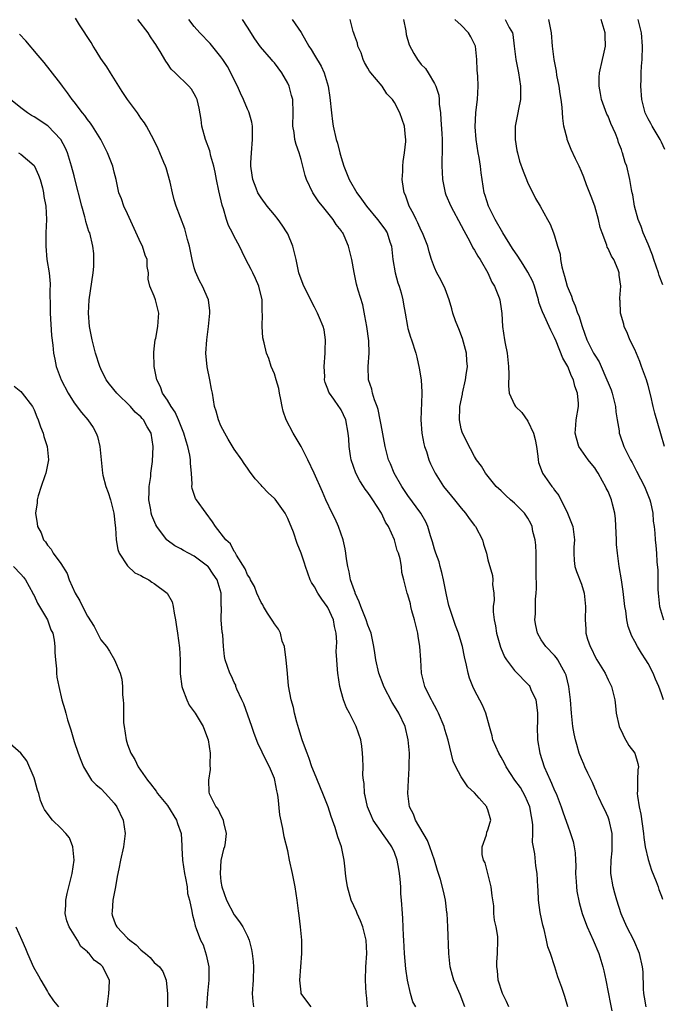
# Model space of a CAD drawing. Units: inches. Extents: x 2568000 to 2571000, y 1542000 to 1545000.
# Drawn here: x 2568387 to 2568483, y 1543623 to 1543771 of the extents above; entities that cross this region are included whole.
import ezdxf

# ---------------------------------------------------------------- set-up
doc = ezdxf.new("R2010")
doc.units = ezdxf.units.IN
doc.header["$MEASUREMENT"] = 0
doc.layers.add('LD25681542_2ft', color=62, linetype='Continuous')

msp = doc.modelspace()

# ---------------------------------------------------------------- linework, layer by layer
at = {"layer": 'LD25681542_2ft'}
for points, elevation in [([(2568446.18, 1543623), (2568445.77, 1543623.77), (2568445.38, 1543625), (2568444.95, 1543627), (2568444.72, 1543628.72), (2568444.5, 1543631), (2568444.39, 1543633), (2568444.34, 1543633.66), (2568444.26, 1543636.26), (2568444.18, 1543637), (2568444.05, 1543639), (2568443.96, 1543639.96), (2568443.93, 1543641), (2568443.85, 1543642.15), (2568443.75, 1543643), (2568443.63, 1543643.63), (2568443.41, 1543645), (2568443, 1543646.11), (2568442.62, 1543647), (2568441.93, 1543647.93), (2568441.21, 1543649), (2568441, 1543649.27), (2568439.82, 1543651), (2568439.56, 1543651.56), (2568438.94, 1543653), (2568438.63, 1543654.63), (2568438.51, 1543655), (2568438.46, 1543656.46), (2568438.35, 1543657), (2568438.28, 1543657.72), (2568438.31, 1543659), (2568438.28, 1543660.28), (2568438.22, 1543661), (2568438.09, 1543662.09), (2568437.94, 1543663), (2568437.28, 1543665), (2568436.26, 1543667), (2568435.8, 1543667.8), (2568435.36, 1543669), (2568435, 1543670.26), (2568434.81, 1543671), (2568434.49, 1543673), (2568434.46, 1543673.54), (2568434.34, 1543675), (2568434.27, 1543676.27), (2568434.35, 1543677.65), (2568434.25, 1543679), (2568434.02, 1543680.02), (2568433.84, 1543681), (2568433, 1543682.88), (2568432.93, 1543683), (2568432.1, 1543684.1), (2568431.49, 1543685), (2568431, 1543685.94), (2568430.59, 1543686.59), (2568430.38, 1543687), (2568429.67, 1543689), (2568429.52, 1543689.52), (2568429.02, 1543691), (2568428.44, 1543692.44), (2568427.87, 1543694.13), (2568427.52, 1543695), (2568427.35, 1543695.35), (2568427, 1543696.21), (2568426.63, 1543697), (2568425.1, 1543699.1), (2568425, 1543699.2), (2568424.06, 1543700.06), (2568423.15, 1543701), (2568423, 1543701.19), (2568422.12, 1543702.12), (2568421.29, 1543703.29), (2568421, 1543703.75), (2568420.46, 1543704.46), (2568420.13, 1543705), (2568419, 1543706.59), (2568418.09, 1543708.09), (2568417.56, 1543709), (2568417, 1543710.11), (2568416.61, 1543711), (2568416.29, 1543712.29), (2568416.04, 1543713), (2568415.72, 1543715), (2568415.58, 1543715.58), (2568415.34, 1543717), (2568414.92, 1543718.92), (2568414.72, 1543721), (2568414.88, 1543723), (2568415.14, 1543725), (2568415.32, 1543727), (2568415.31, 1543727.31), (2568415.13, 1543729), (2568414.25, 1543731), (2568413.8, 1543731.8), (2568413.17, 1543733.17), (2568413, 1543733.77), (2568412.69, 1543735), (2568412.29, 1543737), (2568412, 1543738), (2568411.61, 1543739.61), (2568410.3, 1543743), (2568409.97, 1543743.97), (2568409.72, 1543745), (2568409.37, 1543746.63), (2568408.77, 1543748.77), (2568408.7, 1543749), (2568408.45, 1543749.55), (2568407.85, 1543751), (2568407.59, 1543751.59), (2568406.94, 1543752.94), (2568405.86, 1543755), (2568405.52, 1543755.52), (2568405, 1543756.2), (2568404.47, 1543757), (2568402.98, 1543759), (2568402.21, 1543760.21), (2568401.69, 1543761), (2568400.43, 1543763), (2568399.9, 1543763.9), (2568399, 1543765.16), (2568398.3, 1543766.3), (2568397.84, 1543767), (2568397.53, 1543767.53), (2568395.8, 1543770.2), (2568395.21, 1543771.21)], 7486), ([(2568453.53, 1543623), (2568452.83, 1543624.83), (2568451.9, 1543627), (2568451.69, 1543627.69), (2568451.36, 1543629), (2568451.15, 1543631), (2568451.01, 1543635.01), (2568450.88, 1543637), (2568450.85, 1543637.15), (2568450.64, 1543639), (2568450.36, 1543640.36), (2568449.89, 1543642.11), (2568449.6, 1543643), (2568449.43, 1543643.43), (2568449, 1543645), (2568448.31, 1543647), (2568447.94, 1543647.94), (2568446.16, 1543651), (2568445.87, 1543651.87), (2568445.27, 1543653), (2568444.99, 1543655), (2568445.09, 1543657), (2568445.22, 1543658.78), (2568445.21, 1543659.21), (2568445.23, 1543661), (2568445.06, 1543663), (2568444.59, 1543665), (2568443.67, 1543667), (2568443, 1543668.09), (2568442.63, 1543668.63), (2568441.39, 1543671), (2568441.3, 1543671.3), (2568440.65, 1543673), (2568440.2, 1543675), (2568440.08, 1543676.08), (2568439.93, 1543677), (2568439.5, 1543679), (2568439, 1543680.21), (2568438.75, 1543681), (2568437.97, 1543683), (2568437.73, 1543683.73), (2568437.12, 1543685), (2568437.1, 1543685.1), (2568437, 1543685.34), (2568436.42, 1543687), (2568436.21, 1543688.21), (2568436, 1543689), (2568435.83, 1543690.17), (2568435.73, 1543691), (2568435.63, 1543691.63), (2568435.3, 1543693), (2568434.59, 1543695), (2568434.13, 1543696.13), (2568433.67, 1543697), (2568432.73, 1543699), (2568432.21, 1543700.21), (2568430.98, 1543702.98), (2568430.01, 1543705), (2568429.01, 1543707.01), (2568427.81, 1543709), (2568426.79, 1543711), (2568426.31, 1543712.31), (2568426.15, 1543713), (2568425.98, 1543714.02), (2568425.76, 1543715), (2568425.66, 1543715.66), (2568425.28, 1543717), (2568425, 1543717.86), (2568424.52, 1543719), (2568424.17, 1543720.17), (2568423.8, 1543721), (2568423.48, 1543722.52), (2568423.29, 1543723.29), (2568423.17, 1543725), (2568423.24, 1543726.76), (2568423.18, 1543727.18), (2568423.15, 1543729), (2568422.66, 1543731), (2568422.17, 1543732.17), (2568421.77, 1543733), (2568421.53, 1543733.53), (2568420.74, 1543735), (2568420.16, 1543736.16), (2568419.78, 1543737), (2568419, 1543738.48), (2568418.75, 1543739), (2568418.13, 1543740.13), (2568417.84, 1543741), (2568417.36, 1543742.64), (2568417.17, 1543743.17), (2568416.67, 1543745.33), (2568416.31, 1543747), (2568416.11, 1543748.11), (2568415.91, 1543749), (2568415.5, 1543750.5), (2568415.32, 1543751.32), (2568414.7, 1543753), (2568414.15, 1543755), (2568414.01, 1543756.01), (2568413.71, 1543757.71), (2568413.41, 1543759), (2568413.29, 1543759.29), (2568413, 1543759.86), (2568412.57, 1543760.57), (2568412.2, 1543761), (2568410.16, 1543763), (2568409.56, 1543763.56), (2568409, 1543764.39), (2568408.74, 1543764.74), (2568408.61, 1543765), (2568408.05, 1543765.95), (2568407.39, 1543767), (2568407.23, 1543767.23), (2568407, 1543767.6), (2568406.42, 1543768.42), (2568406.07, 1543769), (2568404.53, 1543771)], 7484), ([(2568460.12, 1543623), (2568459.79, 1543623.79), (2568459.19, 1543625), (2568458.55, 1543627), (2568458.44, 1543628.44), (2568458.32, 1543629), (2568458.32, 1543629.68), (2568458.46, 1543631), (2568458.51, 1543633), (2568458.47, 1543633.53), (2568458.22, 1543635), (2568457.97, 1543635.97), (2568457.91, 1543637), (2568457.88, 1543638.12), (2568457.63, 1543639.63), (2568457.49, 1543641), (2568457.01, 1543643.01), (2568456.59, 1543644.59), (2568456.35, 1543645), (2568456.15, 1543645.85), (2568456.13, 1543647), (2568456.77, 1543648.77), (2568456.84, 1543649.16), (2568457, 1543649.53), (2568457.32, 1543650.68), (2568457.46, 1543651), (2568457.33, 1543651.33), (2568457, 1543652.51), (2568456.86, 1543652.86), (2568456.82, 1543653), (2568455.71, 1543654.29), (2568455, 1543655.08), (2568454, 1543656), (2568453, 1543657.5), (2568452.18, 1543659), (2568451.81, 1543659.81), (2568451.03, 1543662.97), (2568450.56, 1543664.56), (2568450.45, 1543665), (2568449.62, 1543667), (2568449.42, 1543667.42), (2568449, 1543668.15), (2568448.71, 1543668.71), (2568448.53, 1543669), (2568448.05, 1543669.95), (2568447.54, 1543671), (2568447.43, 1543671.43), (2568447.06, 1543673), (2568446.95, 1543675), (2568446.8, 1543677), (2568446.54, 1543678.54), (2568446.49, 1543679), (2568446.02, 1543681), (2568445.62, 1543682.38), (2568445.47, 1543683), (2568445.39, 1543683.39), (2568445, 1543684.78), (2568444.92, 1543685), (2568444.4, 1543687), (2568444.1, 1543688.1), (2568444.03, 1543689), (2568443.84, 1543690.16), (2568443.59, 1543691), (2568443.42, 1543691.42), (2568443, 1543693), (2568442.08, 1543695), (2568441.67, 1543695.67), (2568441.05, 1543697), (2568439.77, 1543699), (2568439.44, 1543699.44), (2568439, 1543700.11), (2568438.61, 1543700.61), (2568438.38, 1543701), (2568437.83, 1543701.83), (2568437.23, 1543703), (2568436.53, 1543705), (2568436.41, 1543705.59), (2568436.19, 1543707), (2568436.15, 1543708.16), (2568436.07, 1543709), (2568435.72, 1543711), (2568435, 1543712.5), (2568434.8, 1543712.8), (2568434.68, 1543713), (2568433.93, 1543714.07), (2568433.24, 1543715), (2568433.15, 1543715.15), (2568433, 1543715.58), (2568432.59, 1543716.59), (2568432.52, 1543717), (2568432.54, 1543717.46), (2568432.45, 1543719), (2568432.62, 1543721), (2568432.61, 1543721.39), (2568432.68, 1543723), (2568432.46, 1543724.46), (2568432.3, 1543725), (2568431.74, 1543726.26), (2568431.44, 1543727), (2568431, 1543727.9), (2568430.62, 1543728.62), (2568429.97, 1543729.97), (2568429.43, 1543731), (2568429, 1543732.08), (2568428.68, 1543733), (2568428.25, 1543735), (2568427.78, 1543737), (2568427, 1543738.86), (2568426.93, 1543739), (2568426.17, 1543740.17), (2568425.55, 1543741), (2568425, 1543741.71), (2568423.93, 1543743), (2568423, 1543744.24), (2568422.7, 1543744.7), (2568422.54, 1543745), (2568422.28, 1543745.72), (2568421.77, 1543747), (2568421.65, 1543747.65), (2568421.49, 1543749), (2568421.49, 1543749.49), (2568421.55, 1543751), (2568421.73, 1543753), (2568421.7, 1543754.3), (2568421.71, 1543755), (2568421.61, 1543755.61), (2568421.24, 1543757), (2568421.18, 1543757.18), (2568421, 1543757.57), (2568420.39, 1543759), (2568419.94, 1543759.94), (2568419.48, 1543761), (2568419, 1543761.93), (2568418.49, 1543763), (2568417.96, 1543763.96), (2568417.28, 1543765), (2568417, 1543765.42), (2568415.39, 1543767.39), (2568413.82, 1543769), (2568413, 1543769.93), (2568412.19, 1543771)], 7482), ([(2568468.97, 1543623), (2568468.55, 1543624.55), (2568468.08, 1543625.92), (2568467.5, 1543627.5), (2568467.05, 1543629), (2568466.38, 1543631), (2568465.99, 1543631.99), (2568465.79, 1543633), (2568465.43, 1543634.57), (2568465.23, 1543635.23), (2568464.84, 1543637.16), (2568464.57, 1543639), (2568464.52, 1543640.52), (2568464.48, 1543641), (2568464.38, 1543643), (2568464.16, 1543644.16), (2568464.05, 1543645.95), (2568463.7, 1543647.7), (2568463.72, 1543649), (2568463.73, 1543650.27), (2568463.63, 1543651), (2568463.52, 1543651.52), (2568463.26, 1543653), (2568462.58, 1543654.58), (2568461.87, 1543655.87), (2568461.05, 1543657), (2568459.74, 1543659), (2568459.5, 1543659.5), (2568459, 1543660.41), (2568458.64, 1543661), (2568457.76, 1543663), (2568457.64, 1543663.64), (2568457.22, 1543665), (2568456.68, 1543667), (2568456.2, 1543668.2), (2568455, 1543670.46), (2568454.76, 1543671), (2568454.25, 1543672.25), (2568454.04, 1543673), (2568453.81, 1543674.19), (2568453.47, 1543675.47), (2568453.18, 1543677), (2568453, 1543677.65), (2568452.59, 1543679), (2568452.16, 1543680.16), (2568451.16, 1543683.16), (2568450.77, 1543684.77), (2568450.33, 1543687), (2568450.1, 1543688.1), (2568449.84, 1543689), (2568449.69, 1543689.69), (2568449.18, 1543691), (2568449.15, 1543691.15), (2568449, 1543691.6), (2568448.71, 1543692.71), (2568448.41, 1543693.59), (2568448.02, 1543695), (2568447.69, 1543695.69), (2568446.96, 1543697), (2568445, 1543699.63), (2568444.08, 1543701), (2568442.95, 1543703), (2568442.39, 1543704.39), (2568442.12, 1543705), (2568441.6, 1543707), (2568441, 1543710.22), (2568440.87, 1543711), (2568440.55, 1543712.55), (2568440.4, 1543713), (2568440.01, 1543713.99), (2568439.71, 1543715), (2568439.6, 1543715.6), (2568439.11, 1543717), (2568439.05, 1543719), (2568439.2, 1543721), (2568439.15, 1543722.85), (2568438.86, 1543725), (2568438.58, 1543726.58), (2568438.24, 1543728.24), (2568437.57, 1543730.43), (2568437.33, 1543731.33), (2568436.94, 1543733.06), (2568436.6, 1543735), (2568436.12, 1543737), (2568435.45, 1543738.55), (2568435.24, 1543739), (2568435.13, 1543739.13), (2568435, 1543739.35), (2568434.28, 1543740.28), (2568433.83, 1543741), (2568433, 1543742), (2568432.22, 1543743), (2568431.66, 1543743.66), (2568430.77, 1543745), (2568429.81, 1543747), (2568429.62, 1543747.62), (2568429, 1543750.02), (2568428.71, 1543751), (2568428.25, 1543752.25), (2568428.09, 1543753), (2568427.96, 1543754.04), (2568427.77, 1543755), (2568427.8, 1543757), (2568427.75, 1543759), (2568427.59, 1543759.59), (2568427.23, 1543761), (2568427, 1543761.46), (2568426.12, 1543763), (2568425, 1543764.52), (2568424.77, 1543764.77), (2568424.59, 1543765), (2568422.92, 1543766.92), (2568422.09, 1543768.09), (2568421, 1543769.87), (2568420.24, 1543771)], 7480), ([(2568427.65, 1543771), (2568429.04, 1543769.04), (2568430.18, 1543767), (2568430.51, 1543766.51), (2568431, 1543765.67), (2568432.02, 1543764.02), (2568432.48, 1543763), (2568433.06, 1543761), (2568433.32, 1543759.32), (2568433.56, 1543757), (2568433.71, 1543755.71), (2568433.82, 1543755), (2568434.28, 1543753), (2568434.45, 1543752.45), (2568434.81, 1543751), (2568435, 1543750.31), (2568435.4, 1543749), (2568436.21, 1543747), (2568437.37, 1543745), (2568438.08, 1543744.08), (2568438.79, 1543743), (2568440.46, 1543741), (2568441.55, 1543739.55), (2568441.89, 1543739), (2568442.31, 1543737.69), (2568442.55, 1543737), (2568442.77, 1543735), (2568443.1, 1543733), (2568443.5, 1543731.5), (2568443.68, 1543731), (2568443.99, 1543730.01), (2568444.25, 1543729), (2568444.34, 1543728.34), (2568444.6, 1543727), (2568444.93, 1543725), (2568445, 1543724.69), (2568445.39, 1543723.39), (2568445.55, 1543723), (2568446.21, 1543721), (2568446.37, 1543720.37), (2568446.71, 1543718.71), (2568446.98, 1543716.98), (2568447.12, 1543715.12), (2568447.09, 1543714.91), (2568446.96, 1543711), (2568447.1, 1543709), (2568447.4, 1543707.4), (2568447.51, 1543707), (2568447.78, 1543706.22), (2568448.17, 1543705), (2568448.41, 1543704.41), (2568449.08, 1543703), (2568450.36, 1543701), (2568451.56, 1543699.56), (2568451.98, 1543699), (2568453, 1543697.74), (2568453.65, 1543697), (2568454.2, 1543696.2), (2568455, 1543695.15), (2568455.13, 1543695), (2568456.21, 1543693), (2568456.35, 1543692.35), (2568456.78, 1543691), (2568457, 1543689.99), (2568457.67, 1543687.67), (2568457.75, 1543687), (2568457.7, 1543686.3), (2568457.87, 1543685), (2568457.94, 1543683.94), (2568457.81, 1543683), (2568457.8, 1543682.2), (2568457.94, 1543681), (2568458.13, 1543680.13), (2568458.31, 1543679), (2568458.89, 1543676.89), (2568459.48, 1543675.48), (2568459.76, 1543675), (2568461, 1543673.4), (2568463.16, 1543671.16), (2568463.26, 1543671), (2568463.44, 1543670.56), (2568464.19, 1543669), (2568464.29, 1543668.29), (2568464.45, 1543667), (2568464.43, 1543665.57), (2568464.4, 1543665), (2568464.45, 1543663), (2568464.8, 1543661), (2568465.43, 1543659), (2568466.31, 1543657), (2568466.54, 1543656.54), (2568467, 1543655.45), (2568467.21, 1543655), (2568468, 1543653), (2568468.23, 1543652.23), (2568469, 1543649.96), (2568469.26, 1543649.26), (2568469.38, 1543649), (2568469.77, 1543647.77), (2568469.94, 1543647), (2568470.09, 1543646.09), (2568470.1, 1543645), (2568470.15, 1543644.15), (2568470.13, 1543643), (2568470.23, 1543641.77), (2568470.27, 1543641), (2568470.34, 1543640.34), (2568470.66, 1543638.66), (2568471.12, 1543637), (2568471.62, 1543635.62), (2568471.86, 1543635), (2568472.76, 1543633), (2568473.6, 1543631), (2568474.24, 1543629), (2568474.39, 1543628.39), (2568474.68, 1543627), (2568475.38, 1543623.38), (2568475.58, 1543622.42)], 7478), ([(2568480.69, 1543623), (2568480.47, 1543624.47), (2568480.37, 1543625), (2568480.32, 1543625.68), (2568480.24, 1543628.24), (2568480.18, 1543629), (2568479.72, 1543631), (2568478.86, 1543633), (2568477.83, 1543635), (2568476.96, 1543636.96), (2568476.3, 1543639), (2568476.04, 1543640.04), (2568475.75, 1543641), (2568475.43, 1543643), (2568475.41, 1543643.41), (2568475.47, 1543645), (2568475.62, 1543646.38), (2568475.63, 1543647), (2568475.61, 1543647.61), (2568475.6, 1543649), (2568475.15, 1543651), (2568475, 1543651.41), (2568474.51, 1543652.51), (2568474.25, 1543653), (2568473.61, 1543654.39), (2568473.34, 1543655), (2568473.25, 1543655.25), (2568473, 1543655.79), (2568472.65, 1543656.65), (2568471.95, 1543658.05), (2568471.51, 1543659), (2568471.37, 1543659.37), (2568471, 1543660.16), (2568470.67, 1543661), (2568470.3, 1543662.3), (2568470.12, 1543663), (2568469.92, 1543663.92), (2568469.74, 1543665), (2568469.52, 1543667), (2568469.36, 1543669), (2568469.12, 1543671), (2568468.71, 1543672.71), (2568468.6, 1543673), (2568468.07, 1543673.93), (2568467.49, 1543675), (2568467.29, 1543675.29), (2568467, 1543675.65), (2568465.68, 1543677), (2568465, 1543678.01), (2568464.43, 1543679), (2568464.17, 1543680.17), (2568464.04, 1543681), (2568464.11, 1543681.89), (2568464.12, 1543684.12), (2568464.23, 1543685), (2568464.3, 1543685.7), (2568464.21, 1543688.21), (2568464.25, 1543689), (2568464.23, 1543689.77), (2568464.24, 1543691), (2568464.2, 1543692.2), (2568464.08, 1543693), (2568463.75, 1543694.25), (2568463.61, 1543695), (2568463.44, 1543695.44), (2568463, 1543696.23), (2568462.7, 1543696.7), (2568462.48, 1543697), (2568461, 1543698.51), (2568460.4, 1543699), (2568459.66, 1543699.66), (2568459, 1543700.33), (2568458.25, 1543701), (2568456.62, 1543703), (2568456.05, 1543704.05), (2568455.31, 1543705), (2568455, 1543705.47), (2568453.77, 1543707.77), (2568453.13, 1543709.13), (2568453, 1543709.65), (2568452.73, 1543711), (2568452.77, 1543712.77), (2568452.79, 1543713), (2568453.18, 1543714.82), (2568453.2, 1543715), (2568453.66, 1543717), (2568453.75, 1543717.75), (2568453.92, 1543719), (2568453.84, 1543719.83), (2568453.78, 1543721), (2568453.19, 1543723.19), (2568452.63, 1543724.63), (2568452.47, 1543725), (2568452.15, 1543725.85), (2568451.76, 1543727), (2568451.61, 1543727.61), (2568451.19, 1543729), (2568450.61, 1543730.61), (2568449.96, 1543731.96), (2568449.37, 1543733), (2568449, 1543733.83), (2568448.55, 1543735), (2568448.18, 1543736.18), (2568447.98, 1543737), (2568447.2, 1543739), (2568447, 1543739.38), (2568446.5, 1543740.5), (2568446.23, 1543741), (2568445.86, 1543741.86), (2568445.22, 1543743), (2568444.65, 1543744.65), (2568444.47, 1543745), (2568444.35, 1543745.65), (2568444.16, 1543747), (2568444.23, 1543748.23), (2568444.23, 1543749), (2568444.29, 1543749.71), (2568444.51, 1543751), (2568444.69, 1543752.69), (2568444.7, 1543753), (2568444.64, 1543753.36), (2568444.48, 1543755), (2568443.8, 1543757), (2568443, 1543758.56), (2568442.71, 1543759), (2568441.84, 1543759.84), (2568441.13, 1543761), (2568439.47, 1543763), (2568439.27, 1543763.27), (2568439, 1543763.7), (2568438.53, 1543764.53), (2568438.31, 1543765), (2568438.02, 1543766.02), (2568437.49, 1543767), (2568437.47, 1543767.47), (2568437, 1543768.66), (2568436.93, 1543768.93), (2568436.82, 1543769.18), (2568436.34, 1543771)], 7476), ([(2568444.36, 1543771), (2568444.71, 1543769.29), (2568444.77, 1543768.77), (2568445.21, 1543767.21), (2568445.88, 1543765.88), (2568446.44, 1543765), (2568447, 1543764.27), (2568447.63, 1543763.63), (2568448.04, 1543763), (2568449, 1543761.41), (2568449.19, 1543761), (2568449.63, 1543759.63), (2568449.68, 1543759), (2568449.7, 1543758.3), (2568449.87, 1543757), (2568449.96, 1543755.96), (2568450.11, 1543753.89), (2568450.14, 1543753), (2568450.12, 1543752.12), (2568450.15, 1543751), (2568450.11, 1543750.11), (2568450.1, 1543749), (2568450.12, 1543748.12), (2568450.18, 1543747), (2568450.49, 1543745.51), (2568450.58, 1543745), (2568450.69, 1543744.69), (2568451.42, 1543743), (2568453, 1543740.12), (2568453.38, 1543739.38), (2568454.3, 1543737.7), (2568454.76, 1543736.76), (2568455, 1543736.41), (2568455.5, 1543735.5), (2568455.84, 1543735), (2568457.01, 1543733), (2568457.61, 1543731.61), (2568458.01, 1543731), (2568458.7, 1543729.3), (2568458.79, 1543729), (2568459, 1543727.61), (2568459.09, 1543726.91), (2568459.18, 1543725), (2568459.47, 1543723), (2568459.57, 1543722.43), (2568459.86, 1543721), (2568460.09, 1543719), (2568460.15, 1543717.85), (2568460.07, 1543716.07), (2568460.2, 1543715), (2568461, 1543713.24), (2568461.13, 1543713), (2568462.07, 1543712.07), (2568463, 1543710.81), (2568463.83, 1543709), (2568464.06, 1543708.06), (2568464.26, 1543707), (2568464.46, 1543705.54), (2568464.51, 1543705), (2568464.6, 1543704.6), (2568465.12, 1543703.12), (2568465.18, 1543703), (2568466.58, 1543701), (2568466.78, 1543700.78), (2568467, 1543700.43), (2568467.63, 1543699.63), (2568468.91, 1543697), (2568469, 1543696.75), (2568469.73, 1543695), (2568469.98, 1543693), (2568469.89, 1543691.89), (2568469.85, 1543691), (2568469.91, 1543689.91), (2568470.02, 1543689), (2568470.27, 1543688.27), (2568471, 1543686.34), (2568471.41, 1543685), (2568471.62, 1543683), (2568471.55, 1543681), (2568471.66, 1543679.66), (2568471.67, 1543679), (2568471.91, 1543678.09), (2568472.3, 1543677), (2568472.55, 1543676.55), (2568473, 1543675.57), (2568473.31, 1543675), (2568474.55, 1543673), (2568475, 1543672.03), (2568475.53, 1543671), (2568476.01, 1543669), (2568476.13, 1543668.13), (2568476.24, 1543667), (2568476.69, 1543665), (2568476.78, 1543664.78), (2568477, 1543664.34), (2568477.43, 1543663.43), (2568478.14, 1543662.15), (2568479.02, 1543661), (2568479.46, 1543659.46), (2568479.57, 1543659), (2568479.48, 1543658.52), (2568479.39, 1543657), (2568479.42, 1543655.42), (2568479.38, 1543655), (2568479.41, 1543654.59), (2568479.68, 1543653), (2568479.9, 1543651.9), (2568480.29, 1543649), (2568480.36, 1543648.36), (2568480.58, 1543647), (2568481, 1543645.1), (2568481.5, 1543643.5), (2568482.23, 1543641.77), (2568482.5, 1543641), (2568482.61, 1543640.61), (2568483, 1543639.58), (2568483.15, 1543639.15)], 7474), ([(2568483.29, 1543669), (2568483, 1543669.9), (2568482.63, 1543671), (2568482.13, 1543672.13), (2568481.78, 1543673), (2568481, 1543674.48), (2568480.67, 1543675), (2568480, 1543676), (2568479.39, 1543677), (2568479, 1543677.78), (2568478.56, 1543678.56), (2568478.03, 1543680.03), (2568477.84, 1543681), (2568477.66, 1543682.34), (2568477.53, 1543683), (2568477.26, 1543685.26), (2568477, 1543687), (2568476.69, 1543689), (2568476.42, 1543691), (2568476.29, 1543692.29), (2568476.25, 1543693), (2568476.13, 1543696.13), (2568476.02, 1543697), (2568475.66, 1543698.34), (2568475.53, 1543699), (2568475, 1543700.23), (2568474.74, 1543700.74), (2568474.63, 1543701), (2568474.19, 1543701.81), (2568473.51, 1543703), (2568473.31, 1543703.31), (2568473, 1543703.77), (2568472.45, 1543704.45), (2568472.04, 1543705), (2568470.64, 1543707), (2568470.25, 1543708.25), (2568470.06, 1543709), (2568470.19, 1543710.19), (2568470.22, 1543711), (2568470.56, 1543713), (2568470.58, 1543713.42), (2568470.42, 1543715), (2568470.01, 1543716.01), (2568469.83, 1543717), (2568469.54, 1543717.54), (2568468.97, 1543719), (2568468.22, 1543720.22), (2568467.23, 1543722.77), (2568467, 1543723.32), (2568466.42, 1543724.42), (2568466.17, 1543725), (2568465.48, 1543726.52), (2568465.16, 1543727.16), (2568465, 1543727.66), (2568464.65, 1543728.65), (2568464.59, 1543729), (2568463.97, 1543731), (2568463.71, 1543731.71), (2568463, 1543733.12), (2568462.29, 1543734.29), (2568461.5, 1543735.5), (2568460.69, 1543736.69), (2568459.22, 1543739), (2568458.08, 1543741), (2568457.11, 1543743), (2568456.6, 1543744.6), (2568456.46, 1543745), (2568455.99, 1543747.99), (2568455.89, 1543749), (2568455.69, 1543750.31), (2568455.55, 1543751), (2568455.22, 1543753), (2568455.07, 1543754.93), (2568455.18, 1543757), (2568455.37, 1543758.63), (2568455.44, 1543759), (2568455.56, 1543761), (2568455.49, 1543762.51), (2568455.41, 1543763.41), (2568455.34, 1543765), (2568455.12, 1543767), (2568455, 1543767.29), (2568454.42, 1543768.42), (2568454.07, 1543769), (2568453, 1543770.14), (2568452.06, 1543771)], 7472), ([(2568459.58, 1543771), (2568460.18, 1543769.82), (2568460.66, 1543769), (2568460.73, 1543768.73), (2568460.94, 1543767), (2568461.16, 1543765), (2568461.57, 1543763), (2568461.9, 1543761), (2568461.86, 1543759.86), (2568461.87, 1543759), (2568461.57, 1543757.57), (2568461.48, 1543757), (2568461.1, 1543755), (2568461.09, 1543753), (2568461.35, 1543751.35), (2568461.42, 1543751), (2568461.75, 1543749.75), (2568462.26, 1543748.26), (2568462.79, 1543747), (2568463, 1543746.47), (2568463.73, 1543745), (2568464.14, 1543744.14), (2568464.81, 1543743), (2568465.93, 1543741), (2568466.33, 1543740.33), (2568466.84, 1543739), (2568467, 1543738.57), (2568467.43, 1543737), (2568467.82, 1543735.82), (2568467.9, 1543735), (2568468.06, 1543733.94), (2568468.33, 1543733), (2568468.5, 1543732.5), (2568468.88, 1543731), (2568469, 1543730.67), (2568469.51, 1543729.51), (2568469.65, 1543729), (2568470.09, 1543728.09), (2568470.44, 1543727), (2568470.61, 1543726.61), (2568471.1, 1543725), (2568471.83, 1543723), (2568472.83, 1543721), (2568473, 1543720.68), (2568473.66, 1543719.66), (2568473.96, 1543719), (2568474.66, 1543717.34), (2568474.82, 1543717), (2568475, 1543716.51), (2568475.46, 1543715.46), (2568475.61, 1543715), (2568476.13, 1543713), (2568476.18, 1543712.18), (2568476.36, 1543711), (2568476.65, 1543709.35), (2568476.67, 1543709), (2568476.76, 1543708.76), (2568477.39, 1543707), (2568477.73, 1543706.27), (2568478.35, 1543705), (2568478.59, 1543704.59), (2568479.28, 1543703.28), (2568479.84, 1543702.16), (2568480.45, 1543701), (2568481.26, 1543699), (2568481.36, 1543698.64), (2568481.7, 1543697), (2568481.78, 1543695.78), (2568481.91, 1543695), (2568482.01, 1543693.99), (2568482.08, 1543693), (2568482.17, 1543692.17), (2568482.26, 1543691), (2568482.32, 1543689.68), (2568482.44, 1543688.44), (2568482.46, 1543685.54), (2568482.49, 1543685), (2568482.72, 1543683), (2568483.31, 1543681)], 7470), ([(2568483.48, 1543707), (2568482.9, 1543708.9), (2568481.99, 1543711.99), (2568481.77, 1543713), (2568481.39, 1543714.61), (2568481, 1543716.15), (2568480.75, 1543717), (2568480.03, 1543719), (2568479.75, 1543719.75), (2568479, 1543721.55), (2568478.29, 1543723), (2568477.92, 1543723.92), (2568477.41, 1543725), (2568477.35, 1543725.35), (2568476.87, 1543727), (2568476.81, 1543728.81), (2568476.78, 1543729), (2568476.77, 1543729.23), (2568476.92, 1543731), (2568476.68, 1543732.68), (2568476.67, 1543733), (2568476.52, 1543733.48), (2568475.85, 1543735), (2568475.51, 1543735.51), (2568475, 1543736.69), (2568474.89, 1543736.89), (2568474.81, 1543737.19), (2568474.11, 1543739), (2568473.84, 1543739.84), (2568473.56, 1543741), (2568473, 1543743), (2568472.47, 1543744.47), (2568471.79, 1543746.21), (2568471.37, 1543747.37), (2568471, 1543748.23), (2568470.65, 1543749), (2568470.11, 1543750.11), (2568469.49, 1543751.49), (2568468.88, 1543753), (2568468.86, 1543753.14), (2568468.4, 1543755), (2568468.22, 1543756.22), (2568468.15, 1543757.85), (2568467.98, 1543759), (2568467.84, 1543759.84), (2568467.68, 1543761), (2568467.35, 1543762.65), (2568467.27, 1543763.27), (2568466.91, 1543765), (2568466.66, 1543767), (2568466.52, 1543769), (2568466.14, 1543771)], 7468), ([(2568483.23, 1543731.23), (2568482.64, 1543732.64), (2568482.54, 1543733), (2568481.85, 1543735), (2568481.66, 1543735.66), (2568481, 1543737.3), (2568480.28, 1543739), (2568479.96, 1543739.96), (2568479.53, 1543741), (2568478.97, 1543743), (2568478.7, 1543744.7), (2568478.62, 1543745), (2568478.51, 1543745.49), (2568478.27, 1543747), (2568477.8, 1543749), (2568477.58, 1543749.58), (2568477.19, 1543751), (2568477.13, 1543751.13), (2568477, 1543751.52), (2568476.58, 1543752.58), (2568476.45, 1543753), (2568476.1, 1543753.9), (2568475.42, 1543755.42), (2568475, 1543756.5), (2568474.83, 1543756.83), (2568474.01, 1543759), (2568473.88, 1543759.88), (2568473.65, 1543761), (2568473.69, 1543762.31), (2568473.74, 1543763), (2568474.16, 1543765), (2568474.34, 1543765.66), (2568474.6, 1543767), (2568474.56, 1543768.56), (2568474.59, 1543769), (2568473.95, 1543771)], 7466), ([(2568483.49, 1543751.49), (2568483, 1543752.63), (2568482.81, 1543753), (2568481.6, 1543755), (2568481.4, 1543755.4), (2568481, 1543756.09), (2568480.69, 1543756.69), (2568480.55, 1543757), (2568480.05, 1543759), (2568479.93, 1543761), (2568479.97, 1543762.03), (2568479.98, 1543763), (2568480.02, 1543764.02), (2568480.09, 1543765), (2568480.16, 1543767), (2568480, 1543769), (2568479.5, 1543771)], 7464), ([(2568438.95, 1543623), (2568438.8, 1543624.8), (2568438.77, 1543625), (2568438.67, 1543627), (2568438.73, 1543629), (2568438.85, 1543631), (2568438.78, 1543633), (2568438.26, 1543635), (2568437.89, 1543635.89), (2568437.39, 1543637), (2568437.29, 1543637.29), (2568436.52, 1543639), (2568435.95, 1543641), (2568435.74, 1543642.26), (2568435.66, 1543643), (2568435.63, 1543643.63), (2568435.48, 1543645), (2568435.04, 1543647), (2568434.49, 1543648.49), (2568434.1, 1543649.9), (2568433.52, 1543651.52), (2568433.08, 1543653), (2568432.27, 1543655), (2568431, 1543658.05), (2568430.63, 1543659), (2568430.21, 1543660.21), (2568429.9, 1543661), (2568429.68, 1543661.68), (2568429.19, 1543663), (2568428.67, 1543664.67), (2568428.35, 1543665.65), (2568428, 1543667), (2568427.86, 1543667.86), (2568427.52, 1543669), (2568427.14, 1543671.14), (2568426.95, 1543672.95), (2568426.75, 1543675), (2568426.57, 1543676.57), (2568426.5, 1543677), (2568426.19, 1543677.81), (2568425.9, 1543679), (2568425.63, 1543679.63), (2568425, 1543680.42), (2568424.79, 1543680.79), (2568423.99, 1543682.01), (2568423.38, 1543683), (2568423.26, 1543683.26), (2568423, 1543683.63), (2568422.37, 1543685), (2568422, 1543686), (2568421.43, 1543687), (2568421.32, 1543687.32), (2568421, 1543687.74), (2568420.64, 1543688.64), (2568419.32, 1543690.68), (2568419.16, 1543691), (2568419.12, 1543691.12), (2568419, 1543691.24), (2568418.41, 1543692.41), (2568417.75, 1543693), (2568416.18, 1543695), (2568415.72, 1543695.72), (2568414.76, 1543697), (2568413.32, 1543699), (2568413.2, 1543699.2), (2568412.68, 1543700.68), (2568412.64, 1543701), (2568412.67, 1543701.33), (2568412.57, 1543703), (2568412.43, 1543704.43), (2568412.43, 1543705), (2568412.31, 1543705.69), (2568412.02, 1543707), (2568411.77, 1543707.77), (2568411.43, 1543709), (2568410.64, 1543711), (2568410.14, 1543712.14), (2568409.53, 1543713), (2568409, 1543713.92), (2568408.25, 1543715), (2568407.94, 1543715.94), (2568407.37, 1543717), (2568406.97, 1543719), (2568406.92, 1543721.08), (2568407, 1543721.61), (2568407.16, 1543723), (2568407.22, 1543723.22), (2568407.56, 1543725), (2568407.63, 1543726.37), (2568407.71, 1543727), (2568407.18, 1543729), (2568407, 1543729.51), (2568406.35, 1543731), (2568406.09, 1543732.09), (2568406.14, 1543733), (2568405.96, 1543733.96), (2568405.92, 1543735), (2568405.66, 1543735.66), (2568405.24, 1543737), (2568405, 1543737.46), (2568403, 1543741.85), (2568402.43, 1543743), (2568402.1, 1543744.1), (2568401.72, 1543745), (2568401.31, 1543747), (2568401, 1543748.13), (2568400.79, 1543749), (2568399.99, 1543751), (2568399.01, 1543753), (2568397.77, 1543755), (2568397.47, 1543755.47), (2568397, 1543756.02), (2568396.6, 1543756.6), (2568396.23, 1543757), (2568395, 1543758.63), (2568394.69, 1543759), (2568394.02, 1543760.02), (2568393.25, 1543761), (2568393, 1543761.36), (2568391.42, 1543763.42), (2568390.53, 1543764.53), (2568389.62, 1543765.62), (2568387.78, 1543767.78), (2568386.8, 1543768.8)], 7488), ([(2568430.54, 1543623), (2568429.86, 1543623.86), (2568429.03, 1543625), (2568429, 1543625.18), (2568428.8, 1543627), (2568429.13, 1543631), (2568429.1, 1543633), (2568428.9, 1543635), (2568428.71, 1543636.71), (2568428.6, 1543637.4), (2568428.41, 1543639), (2568428.12, 1543641), (2568427.73, 1543643), (2568427.28, 1543645), (2568427, 1543646.36), (2568426.46, 1543648.46), (2568426.25, 1543649.75), (2568425.8, 1543651.8), (2568425.59, 1543654.41), (2568425.48, 1543655), (2568425.38, 1543655.38), (2568425.08, 1543657), (2568425, 1543657.25), (2568424.29, 1543659), (2568423.83, 1543659.83), (2568422.52, 1543662.52), (2568421.97, 1543663.97), (2568421.64, 1543665), (2568420.42, 1543668.42), (2568420.11, 1543669), (2568419.38, 1543670.62), (2568419.25, 1543671), (2568419.21, 1543671.21), (2568419, 1543671.63), (2568418.58, 1543672.58), (2568418.31, 1543673), (2568417.61, 1543675), (2568417.51, 1543675.51), (2568417.36, 1543677), (2568417.26, 1543678.74), (2568417.23, 1543679), (2568417.18, 1543679.18), (2568417.04, 1543681), (2568417.06, 1543682.94), (2568417.03, 1543683.03), (2568417.01, 1543685), (2568416.41, 1543687), (2568415.83, 1543687.83), (2568415.07, 1543689), (2568415, 1543689.07), (2568413, 1543690.56), (2568412.15, 1543691), (2568411.41, 1543691.41), (2568411, 1543691.67), (2568410.08, 1543692.08), (2568408.93, 1543692.93), (2568408.87, 1543693), (2568408.55, 1543693.45), (2568407.38, 1543695), (2568407.24, 1543695.24), (2568406.65, 1543696.65), (2568406.56, 1543697), (2568406.48, 1543697.52), (2568406.2, 1543699), (2568406.24, 1543700.24), (2568406.23, 1543701), (2568406.47, 1543702.47), (2568406.51, 1543703), (2568406.74, 1543704.74), (2568406.83, 1543707), (2568406.52, 1543709), (2568405.93, 1543709.93), (2568405.39, 1543711), (2568405.19, 1543711.19), (2568405, 1543711.42), (2568404.16, 1543712.16), (2568403.43, 1543713), (2568401.39, 1543715), (2568400.31, 1543716.31), (2568399.81, 1543717), (2568399, 1543718.63), (2568398.83, 1543719), (2568398.22, 1543721), (2568397.72, 1543723), (2568397.32, 1543725), (2568397.13, 1543727), (2568397.24, 1543729), (2568397.66, 1543731.66), (2568397.84, 1543733), (2568397.95, 1543733.95), (2568397.96, 1543735), (2568397.94, 1543735.94), (2568397.8, 1543737), (2568397.33, 1543739), (2568397.22, 1543739.22), (2568396.73, 1543740.73), (2568396.69, 1543741), (2568396.6, 1543741.4), (2568396.13, 1543743), (2568395.12, 1543747.12), (2568395, 1543747.54), (2568394.62, 1543749), (2568393.99, 1543751), (2568393.7, 1543751.7), (2568392.99, 1543753), (2568391.06, 1543755.06), (2568389, 1543756.41), (2568388.61, 1543756.61), (2568388.01, 1543757), (2568387, 1543757.76), (2568385.48, 1543759)], 7490), ([(2568386.64, 1543751), (2568387, 1543750.79), (2568389, 1543749.1), (2568389.07, 1543749), (2568389.67, 1543747.67), (2568389.92, 1543747), (2568390.26, 1543745.74), (2568390.43, 1543745), (2568390.47, 1543744.47), (2568390.74, 1543743), (2568390.84, 1543741), (2568390.77, 1543739), (2568390.74, 1543737), (2568390.93, 1543735), (2568391.24, 1543733), (2568391.39, 1543731.39), (2568391.41, 1543731), (2568391.37, 1543730.63), (2568391.41, 1543727.41), (2568391.4, 1543727), (2568391.63, 1543723.63), (2568391.81, 1543722.19), (2568391.91, 1543721), (2568392.1, 1543720.1), (2568392.3, 1543719), (2568393.07, 1543717), (2568394.12, 1543715), (2568395, 1543713.54), (2568396.09, 1543712.09), (2568397.07, 1543711), (2568397.85, 1543709.85), (2568398.32, 1543709), (2568398.49, 1543708.49), (2568398.84, 1543707), (2568399.25, 1543703), (2568399.32, 1543702.68), (2568399.74, 1543701), (2568400.1, 1543700.1), (2568400.44, 1543699), (2568400.96, 1543697), (2568401.13, 1543695.13), (2568401.19, 1543694.81), (2568401.32, 1543693), (2568401.54, 1543691.54), (2568401.77, 1543691), (2568403, 1543689.08), (2568404.07, 1543688.07), (2568405, 1543687.65), (2568405.39, 1543687.39), (2568406.17, 1543687), (2568406.65, 1543686.65), (2568407, 1543686.46), (2568408.95, 1543685), (2568409.69, 1543683.69), (2568409.83, 1543683), (2568409.99, 1543682.01), (2568410.2, 1543681), (2568410.29, 1543680.29), (2568410.5, 1543679), (2568410.81, 1543676.81), (2568410.87, 1543675), (2568410.88, 1543673.12), (2568410.9, 1543672.9), (2568411.14, 1543671), (2568411.26, 1543670.74), (2568411.86, 1543669), (2568412.22, 1543668.22), (2568413, 1543667.22), (2568413.15, 1543667), (2568414.33, 1543665), (2568415, 1543663.29), (2568415.1, 1543663), (2568415.4, 1543661), (2568415.33, 1543659.33), (2568415.4, 1543658.6), (2568415.12, 1543657), (2568415.18, 1543655.18), (2568415.23, 1543655), (2568416.23, 1543653), (2568416.57, 1543652.57), (2568417, 1543651.66), (2568417.25, 1543651.25), (2568417.33, 1543651), (2568417.38, 1543650.62), (2568417.79, 1543649), (2568417.65, 1543647.65), (2568417.53, 1543647), (2568417.38, 1543646.62), (2568417, 1543644.93), (2568416.86, 1543643), (2568417, 1543641.79), (2568417.11, 1543641), (2568417.84, 1543639), (2568419, 1543636.79), (2568419.76, 1543635.76), (2568420.3, 1543635), (2568421, 1543633.57), (2568421.24, 1543633), (2568421.59, 1543631.59), (2568421.69, 1543631), (2568421.81, 1543629.81), (2568421.87, 1543629), (2568421.82, 1543627), (2568421.69, 1543625), (2568421.78, 1543623.78), (2568421.87, 1543623)], 7492), ([(2568386.03, 1543716.03), (2568387, 1543715.22), (2568387.2, 1543715), (2568388.74, 1543713), (2568389, 1543712.5), (2568389.43, 1543711.43), (2568389.63, 1543711), (2568389.96, 1543709.96), (2568390.36, 1543709), (2568390.47, 1543708.47), (2568390.97, 1543707), (2568391.14, 1543705), (2568390.76, 1543703), (2568390.6, 1543702.6), (2568390.08, 1543701), (2568389.6, 1543699.6), (2568389.47, 1543699), (2568389.45, 1543698.55), (2568389.22, 1543697), (2568389.46, 1543695.46), (2568389.51, 1543695), (2568390.04, 1543694.04), (2568390.39, 1543693), (2568390.7, 1543692.7), (2568391, 1543692.18), (2568391.58, 1543691.58), (2568391.87, 1543691), (2568393, 1543689.46), (2568393.93, 1543687.93), (2568394.26, 1543687), (2568395.15, 1543685), (2568395.87, 1543683.87), (2568396.25, 1543683), (2568397, 1543681.58), (2568397.99, 1543679.99), (2568399, 1543678.02), (2568399.83, 1543677), (2568400.31, 1543676.31), (2568401.07, 1543675), (2568401.89, 1543673), (2568402.13, 1543672.13), (2568402.25, 1543671), (2568402.25, 1543669.75), (2568402.35, 1543669), (2568402.41, 1543668.41), (2568402.37, 1543667), (2568402.41, 1543665.59), (2568402.47, 1543665), (2568402.78, 1543663), (2568403, 1543662.3), (2568403.51, 1543661), (2568404.08, 1543660.08), (2568404.6, 1543659), (2568405.97, 1543657), (2568406.44, 1543656.44), (2568407.31, 1543655.31), (2568407.47, 1543655), (2568409, 1543653.17), (2568410.35, 1543651), (2568410.47, 1543650.47), (2568411.02, 1543649), (2568411.13, 1543647.13), (2568411.16, 1543646.84), (2568411.26, 1543645), (2568411.56, 1543643), (2568411.69, 1543642.31), (2568411.91, 1543641), (2568412, 1543640), (2568412.27, 1543639), (2568412.65, 1543637.35), (2568412.67, 1543637), (2568412.73, 1543636.73), (2568413, 1543635.84), (2568413.14, 1543635.14), (2568413.28, 1543634.72), (2568413.95, 1543633), (2568414.31, 1543632.31), (2568414.8, 1543630.8), (2568415.16, 1543629), (2568415.17, 1543627), (2568414.99, 1543624.99), (2568414.82, 1543622.82)], 7494), ([(2568385.91, 1543689), (2568387, 1543687.87), (2568387.41, 1543687.41), (2568387.7, 1543687), (2568388.82, 1543685), (2568388.87, 1543684.87), (2568389, 1543684.65), (2568389.53, 1543683.53), (2568390.99, 1543681), (2568391.53, 1543679.53), (2568391.82, 1543679), (2568392.03, 1543677.97), (2568392.13, 1543677), (2568392.1, 1543676.1), (2568392.19, 1543675), (2568392.36, 1543673.64), (2568392.36, 1543673), (2568392.42, 1543672.42), (2568392.71, 1543671), (2568393.15, 1543669), (2568393.59, 1543667.59), (2568393.73, 1543667), (2568393.99, 1543666.01), (2568394.51, 1543664.51), (2568395, 1543662.75), (2568395.61, 1543661), (2568395.99, 1543659.99), (2568396.38, 1543659), (2568397.58, 1543657), (2568398.28, 1543656.28), (2568399, 1543655.73), (2568399.69, 1543655), (2568401, 1543653.53), (2568401.39, 1543653), (2568402.35, 1543651), (2568402.63, 1543649), (2568402.37, 1543647), (2568401.93, 1543645), (2568401.69, 1543643.69), (2568401.46, 1543642.54), (2568401.22, 1543641), (2568400.82, 1543639), (2568400.69, 1543637.31), (2568400.64, 1543637), (2568400.72, 1543636.72), (2568401, 1543635.9), (2568401.25, 1543635.25), (2568401.38, 1543635), (2568403, 1543633.31), (2568403.34, 1543633), (2568404.29, 1543632.29), (2568405, 1543631.53), (2568405.31, 1543631.31), (2568405.69, 1543631), (2568406.38, 1543630.38), (2568407, 1543629.66), (2568407.8, 1543629), (2568408.28, 1543628.28), (2568408.8, 1543627), (2568408.97, 1543624.97), (2568408.97, 1543623)], 7496), ([(2568399.97, 1543623), (2568400.2, 1543625), (2568400.26, 1543625.74), (2568400.29, 1543627), (2568399.83, 1543627.83), (2568399.31, 1543629), (2568399, 1543629.32), (2568398, 1543630), (2568397.25, 1543631), (2568397.11, 1543631.11), (2568397, 1543631.26), (2568396.02, 1543632.02), (2568395.48, 1543633), (2568395, 1543633.81), (2568394.23, 1543635), (2568393.89, 1543635.89), (2568393.65, 1543637), (2568393.75, 1543638.25), (2568393.76, 1543639), (2568393.97, 1543639.97), (2568394.69, 1543643), (2568394.99, 1543645), (2568394.81, 1543647), (2568394.31, 1543648.31), (2568393.77, 1543649), (2568393, 1543649.8), (2568391.78, 1543651), (2568391.42, 1543651.42), (2568390.58, 1543652.58), (2568390.36, 1543653), (2568389.95, 1543653.95), (2568389.69, 1543655), (2568389.5, 1543655.5), (2568389.12, 1543657), (2568389, 1543657.33), (2568387.89, 1543659.89), (2568387, 1543661.02), (2568385, 1543662.77)], 7498), ([(2568386.24, 1543635), (2568387.16, 1543633), (2568387.72, 1543631.72), (2568387.99, 1543631), (2568388.93, 1543628.93), (2568389.67, 1543627.67), (2568390.03, 1543627), (2568391, 1543625.28), (2568391.18, 1543625), (2568391.91, 1543623.91), (2568392.64, 1543623)], 7500)]:
    msp.add_lwpolyline(points, dxfattribs=dict(at, elevation=elevation))

doc.saveas('drawing.dxf')
